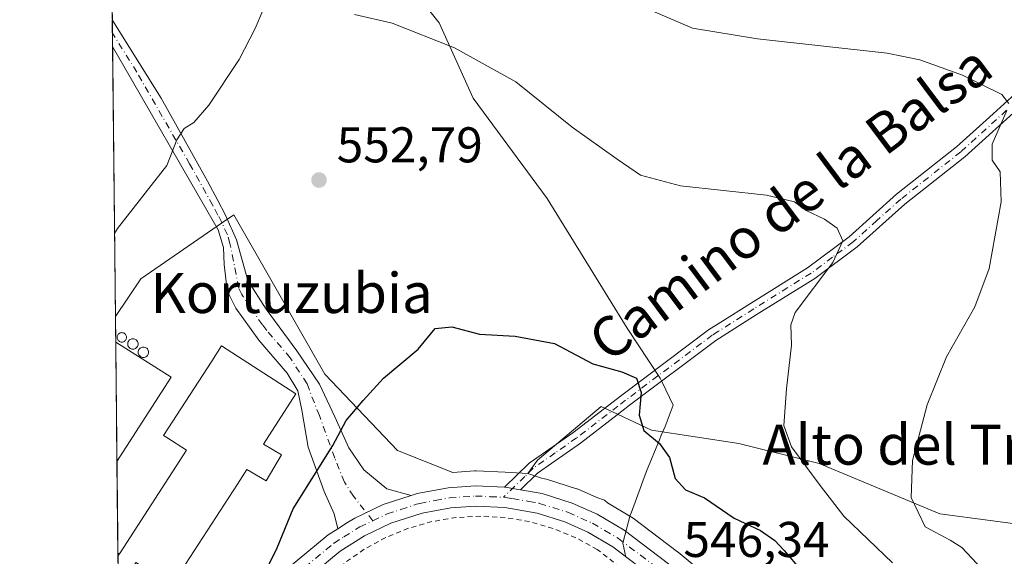
# Model space of a CAD drawing. Units: metres. Extents: x 573337 to 576778, y 4728821 to 4731171.
# Drawn here: x 573337 to 573534, y 4729287 to 4729394 of the extents above; entities that cross this region are included whole.
import ezdxf
from ezdxf.enums import TextEntityAlignment as Align

# ---------------------------------------------------------------- set-up
doc = ezdxf.new("R2010")
doc.units = ezdxf.units.M
doc.header["$MEASUREMENT"] = 0
doc.linetypes.add('DGN Style 2', pattern=[1.6480167562047852, 0.988810053722871, -0.6592067024819142])
doc.linetypes.add('DGN Style 4', pattern=[2.6384748266838614, 1.318413404963828, -0.6592067024819142, 0.001648016756204785, -0.6592067024819142])
for name, color, linetype, lineweight in [('Alambrada', 7, 'DGN Style 2', 0), ('Camino Cxs', 7, 'Continuous', 0), ('Camino eje', 30, 'DGN Style 4', 13), ('Carretera de calzada única Cxs', 7, 'Continuous', 13), ('Carretera de calzada única eje', 7, 'DGN Style 4', 0), ('Comarca CxS', 21, 'Continuous', 0), ('Comunidad Autónoma CxS', 142, 'Continuous', 0), ('Cultivos herbáceos CxS', 92, 'Continuous', 0), ('Cultivos leñosos CxS', 92, 'Continuous', 0), ('Curva de nivel maestra', 30, 'Continuous', 30), ('Curva de nivel normal', 30, 'Continuous', 0), ('Edificación industrial Cxs', 135, 'Continuous', 13), ('Entidad de ámbito territorial', 7, 'Continuous', 0), ('Entidad de ámbito territorial CxS', 92, 'Continuous', 0), ('Matorral CxS', 135, 'Continuous', 0), ('Municipio CxS', 4, 'Continuous', 0), ('Núcleo urbano CxS', 7, 'Continuous', 0), ('Provincia CxS', 1, 'Continuous', 0), ('Punto de cota en terreno', 7, 'Continuous', 0), ('Rótulo de punto de cota en terreno', 7, 'Continuous', 0), ('Silo Cxs', 1, 'Continuous', 0), ('Tendido', 6, 'Continuous', 0), ('Texto cartográfico', 7, 'Continuous', 0)]:
    doc.layers.add(name, color=color, linetype=linetype, lineweight=lineweight)
doc.styles.add('Style-Arial', font='txt')

# ---------------------------------------------------------------- blocks, each defined once
blk = doc.blocks.new('*U23')
at = {"layer": 'Cultivos herbáceos CxS', "color": 92, "linetype": 'Continuous', "lineweight": 0}
blk.add_polyline3d([(573541.0883, 4729292.5573, 564.9471999999951), (573521.0088999998, 4729295.2349, 561.057799999995), (573496.9137000004, 4729305.2751, 556.4192999999941), (573480.8501000004, 4729309.291099999, 552.6980999999942), (573463.4479, 4729311.968699999, 550.3754000000044), (573453.4080999997, 4729316.654100001, 549.5724000000046), (573440.6911000004, 4729305.944900001, 548.4242999999988), (573438.7575000003, 4729303.324300001, 548.2388000000064), (573434.2275, 4729303.557499999, 548.3839000000007), (573428.4549000004, 4729303.817100001, 548.6604999999981), (573428.3201000001, 4729303.8201, 548.667100000006), (573428.1114999996, 4729303.812899999, 548.6763000000064), (573423.7962999997, 4729303.5119, 548.880799999999), (573412.7317000004, 4729307.8707, 549.6343000000053), (573398.2726999996, 4729323.152899999, 551.2537000000011), (573388.2969000004, 4729340.613500001, 552.7606999999989), (573380.0991000002, 4729354.9625, 553.7606999999989), (573379.2134999996, 4729354.352299999, 553.7727000000014), (573378.7109000003, 4729354.005899999, 553.7805999999982), (573361.5116999998, 4729342.1545, 554.8515000000043), (573356.4559000004, 4729334.6622, 554.3868999999977), (573352.3409000002, 4729722.2697, 577.2681000000011)], dxfattribs=at)
blk = doc.blocks.new('5PATER')
at = {"layer": 'Cultivos leñosos CxS', "linetype": 'Continuous', "lineweight": 0}
h = blk.add_hatch(color=51, dxfattribs=at)
edge = h.paths.add_edge_path()
edge.add_ellipse((0, 0), major_axis=(-0.1095731443231308, -0.1110710700762829), ratio=0.9994222409660322, start_angle=0, end_angle=360)

msp = doc.modelspace()

# ---------------------------------------------------------------- linework, layer by layer
at = {"layer": 'Alambrada', "color": 7, "linetype": 'DGN Style 2', "lineweight": 0}
msp.add_polyline3d([(573423.6601, 4729264.6501, 549.2924000000058), (573440.5701000001, 4729254.340100001, 549.2042999999976), (573466.0500999996, 4729275.2501, 546.3058000000019), (573467.6001000004, 4729276.5101, 546.4814999999944), (573452.6300999997, 4729288.130100001, 546.8390999999974), (573448.3300999999, 4729290.4801, 547.9475999999995), (573443.8000999996, 4729292.340100001, 554.1174000000028), (573439.0900999998, 4729293.690099999, 556.2887000000047), (573434.2600999996, 4729294.5101, 555.3194999999978), (573429.3701, 4729294.790100001, 553.3144999999931), (573424.4801000003, 4729294.5101, 552.8947999999946), (573419.6300999997, 4729293.710100001, 555.0862000000052), (573414.9301000005, 4729292.360099999, 555.9216000000015), (573410.3901000004, 4729290.5101, 554.648000000001), (573406.0900999998, 4729288.1601, 555.2062000000005), (573402.0701000001, 4729285.350099999, 553.1062999999995), (573405.9801000003, 4729267.630100001, 549.5311999999976)], dxfattribs=at)
at = {"layer": 'Camino Cxs', "color": 7, "linetype": 'Continuous', "lineweight": 0, "extrusion": (0.0003404290738678919, -0.03204101674912302, 0.9994864968341134), "elevation": -150781.0761111719, "flags": 128}
msp.add_lwpolyline([(623569.4487531666, 4720622.796081254), (623569.4487531665, 4720628.154535105)], dxfattribs=at)
at = {"layer": 'Camino Cxs', "color": 7, "linetype": 'Continuous', "lineweight": 0}
msp.add_polyline3d([(573415.4700999996, 4729298.9101, 550.0384999999952), (573409.9200999998, 4729297.110099999, 549.818499999994), (573404.2301000003, 4729294.4101, 550.068299999999), (573402.8000999996, 4729293.5001, 549.9743000000017), (573400.8551000003, 4729292.280099999, 550.0553000000073), (573400.0959000001, 4729295.260299999, 549.8390000000073), (573398.1039000005, 4729299.695900001, 549.980899999995), (573394.9455000004, 4729308.565099999, 550.7339000000065), (573393.6589000003, 4729315.967900001, 551.8353000000062), (573392.8651000002, 4729319.777899999, 552.1062999999995), (573390.7096999995, 4729323.315300001, 552.5843000000023), (573385.1001000004, 4729329.920100001, 552.2455000000045), (573380.4801000003, 4729336.280099999, 552.4611000000004), (573379.2500999998, 4729338.850099999, 552.6389999999956), (573378.7401000002, 4729339.920100001, 552.7173000000039), (573378.1300999997, 4729345.0101, 553.0688999999984), (573378.0100999996, 4729348.440099999, 553.3395000000019), (573376.9600999998, 4729351.970100001, 553.6692000000039), (573355.8838000001, 4729388.5537, 558.4415000000008), (573355.8268999998, 4729393.9091, 558.613200000007), (573365.5800999999, 4729378.270099999, 556.3147000000026), (573374.8300999999, 4729361.700099999, 554.3396999999968), (573376.8701, 4729357.8301, 553.9820000000036), (573378.4401000004, 4729354.860099999, 553.7771999999968), (573380.6201, 4729349.940099999, 553.5234000000055), (573382.8601000002, 4729341.860099999, 552.7335000000021), (573386.5201000003, 4729336.0801, 552.4890000000014), (573392.6787, 4729327.774300001, 551.6490999999951), (573397.1513, 4729321.1273, 551.3168000000006), (573400.2468999998, 4729314.6185, 550.636799999993), (573403.0251000002, 4729308.427100001, 550.1650999999983), (573406.0412999997, 4729304.0615, 549.9606000000058), (573410.6224999996, 4729300.249100001, 549.5730999999942)], close=True, dxfattribs=at)
for points in [[(573355.8268999998, 4729393.9091, 558.613200000007), (573365.5800999999, 4729378.270099999, 556.3147000000026), (573374.8300999999, 4729361.700099999, 554.3396999999968), (573376.8701, 4729357.8301, 553.9820000000036), (573378.4401000004, 4729354.860099999, 553.7771999999968), (573380.6201, 4729349.940099999, 553.5234000000055), (573382.8601000002, 4729341.860099999, 552.7335000000021), (573386.5201000003, 4729336.0801, 552.4890000000014), (573392.6787, 4729327.774300001, 551.6490999999951), (573397.1513, 4729321.1273, 551.3168000000006), (573400.2468999998, 4729314.6185, 550.636799999993), (573403.0251000002, 4729308.427100001, 550.1650999999983), (573406.0412999997, 4729304.0615, 549.9606000000058), (573410.6224999996, 4729300.249100001, 549.5730999999942), (573415.4700999996, 4729298.9101, 550.0384999999952)], [(573400.8551000003, 4729292.280099999, 550.0553000000073), (573400.0959000001, 4729295.260299999, 549.8390000000073), (573398.1039000005, 4729299.695900001, 549.980899999995), (573394.9455000004, 4729308.565099999, 550.7339000000065), (573393.6589000003, 4729315.967900001, 551.8353000000062), (573392.8651000002, 4729319.777899999, 552.1062999999995), (573390.7096999995, 4729323.315300001, 552.5843000000023), (573385.1001000004, 4729329.920100001, 552.2455000000045), (573380.4801000003, 4729336.280099999, 552.4611000000004), (573379.2500999998, 4729338.850099999, 552.6389999999956), (573378.7401000002, 4729339.920100001, 552.7173000000039), (573378.1300999997, 4729345.0101, 553.0688999999984), (573378.0100999996, 4729348.440099999, 553.3395000000019), (573376.9600999998, 4729351.970100001, 553.6692000000039), (573355.8838000001, 4729388.5537, 558.4415000000008)], [(573537.7401000002, 4729377.190099999, 560.5966999999946), (573525.9901000002, 4729366.530099999, 559.6239999999962), (573514.0100999996, 4729357.0801, 557.733600000007), (573504.5000999998, 4729348.5601, 556.4857000000047), (573496.0401, 4729342.2501, 555.5212000000029), (573484.5301000001, 4729335.090100001, 553.9716000000044), (573476.3101000004, 4729329.880100001, 552.7569999999978), (573459.0601000004, 4729316.9101, 550.1108999999997), (573456.0100999996, 4729314.5701, 549.9758000000002), (573449.2600999996, 4729309.380100001, 549.0610000000015), (573440.6601, 4729303.340100001, 548.3084999999992), (573437.2801000001, 4729300.0601, 550.1137000000017), (573435.6951000001, 4729300.3101, 550.0044000000053), (573434.6731000004, 4729300.5045, 549.907600000006), (573434.1101000002, 4729300.5601, 549.8968000000023), (573439.0100999996, 4729305.3301, 548.3340999999928), (573447.7401000002, 4729311.450099999, 548.8871999999974), (573457.5000999998, 4729318.960100001, 549.9951000000001), (573474.8501000004, 4729331.9901, 552.5755000000064), (573477.2901, 4729333.540100001, 552.8972000000067), (573483.1700999998, 4729337.270099999, 553.6113999999943), (573494.6001000004, 4729344.380100001, 555.0195999999996), (573502.8800999997, 4729350.550100001, 556.040399999998), (573512.3601000002, 4729359.050100001, 557.5109999999986), (573524.3300999999, 4729368.4901, 559.5005999999995), (573530.8800999997, 4729374.4301, 560.0819999999949), (573536.0401, 4729379.120100001, 560.4535999999935)], [(573434.1101000002, 4729300.5601, 549.8968000000023), (573439.0100999996, 4729305.3301, 548.3340999999928), (573447.7401000002, 4729311.450099999, 548.8871999999974), (573457.5000999998, 4729318.960100001, 549.9951000000001), (573474.8501000004, 4729331.9901, 552.5755000000064), (573477.2901, 4729333.540100001, 552.8972000000067), (573483.1700999998, 4729337.270099999, 553.6113999999943), (573494.6001000004, 4729344.380100001, 555.0195999999996), (573502.8800999997, 4729350.550100001, 556.040399999998), (573512.3601000002, 4729359.050100001, 557.5109999999986), (573524.3300999999, 4729368.4901, 559.5005999999995), (573530.8800999997, 4729374.4301, 560.0819999999949), (573536.0401, 4729379.120100001, 560.4535999999935)], [(573537.7401000002, 4729377.190099999, 560.5966999999946), (573525.9901000002, 4729366.530099999, 559.6239999999962), (573514.0100999996, 4729357.0801, 557.733600000007), (573504.5000999998, 4729348.5601, 556.4857000000047), (573496.0401, 4729342.2501, 555.5212000000029), (573484.5301000001, 4729335.090100001, 553.9716000000044), (573476.3101000004, 4729329.880100001, 552.7569999999978), (573459.0601000004, 4729316.9101, 550.1108999999997), (573456.0100999996, 4729314.5701, 549.9758000000002), (573449.2600999996, 4729309.380100001, 549.0610000000015), (573440.6601, 4729303.340100001, 548.3084999999992), (573437.2801000001, 4729300.0601, 550.1137000000017)], [(573437.2801000001, 4729300.0601, 550.1137000000017), (573435.6951000001, 4729300.3101, 550.0044000000053), (573434.6731000004, 4729300.5045, 549.907600000006), (573434.1101000002, 4729300.5601, 549.8968000000023)], [(573415.4700999996, 4729298.9101, 550.0384999999952), (573409.9200999998, 4729297.110099999, 549.818499999994), (573404.2301000003, 4729294.4101, 550.068299999999), (573402.8000999996, 4729293.5001, 549.9743000000017), (573400.8551000003, 4729292.280099999, 550.0553000000073)]]:
    msp.add_polyline3d(points, dxfattribs=at)
at = {"layer": 'Camino eje', "color": 30, "linetype": 'DGN Style 4', "lineweight": 13}
for points in [[(573407.8201000001, 4729293.880100001, 550.8127999999997), (573403.9776999997, 4729298.7435, 549.6067000000039), (573402.1518999999, 4729301.6009, 549.7820999999967), (573400.2468999998, 4729306.363500001, 550.1539000000049), (573397.1513, 4729314.8565, 550.8565999999992), (573394.6907000003, 4729321.206499999, 551.668399999995), (573391.3569, 4729326.365900001, 551.8432999999932), (573386.6799, 4729331.826900001, 552.0871999999945), (573385.8101000004, 4729333.0001, 552.1631000000052), (573383.5000999998, 4729336.1801, 552.3962999999932), (573381.6700999998, 4729339.0701, 552.5586000000039), (573381.0551000005, 4729340.3551, 552.6628999999957), (573379.3151000004, 4729349.190099999, 553.4306999999973), (573378.7901, 4729350.9551, 553.5696000000025), (573377.7001, 4729353.415100001, 553.7149000000063), (573376.9151, 4729354.9001, 553.8340000000027), (573375.8951000003, 4729356.835100001, 554.0289000000049), (573371.2701000003, 4729365.120100001, 554.8328000000038), (573360.7301000003, 4729383.415100001, 557.3545000000013), (573355.8553999999, 4729391.231699999, 558.5190000000002)], [(573534.3101000004, 4729375.8101, 560.3729000000021), (573525.1601, 4729367.5101, 559.5813000000053), (573513.1851000004, 4729358.065099999, 557.5950000000012), (573508.4451000001, 4729353.815099999, 556.8859999999986), (573503.6901000004, 4729349.5551, 556.2543000000006), (573499.5500999996, 4729346.470100001, 555.6358000000037), (573495.3201000001, 4729343.315099999, 555.250199999995), (573483.8501000004, 4729336.1801, 553.7872999999963), (573476.8000999996, 4729331.710100001, 552.804999999993), (573475.5800999999, 4729330.9351, 552.6545000000042), (573466.9051000001, 4729324.420100001, 551.1670000000013), (573458.2801000001, 4729317.9351, 550.0053000000044), (573456.7550999997, 4729316.765100001, 549.9002999999939), (573448.5000999998, 4729310.415100001, 548.9700000000012), (573444.2001, 4729307.395099999, 548.568299999999), (573439.8350999998, 4729304.335100001, 548.3092000000033), (573438.1451000003, 4729302.6951, 548.1346999999951), (573433.8837000001, 4729298.546900001, 551.5632000000041)]]:
    msp.add_polyline3d(points, dxfattribs=at)
at = {"layer": 'Carretera de calzada única Cxs', "color": 7, "linetype": 'Continuous', "lineweight": 13}
for points in [[(573390.7801000001, 4729284.3201, 550.6465000000027), (573398.9101, 4729291.0601, 550.1983000000037), (573400.8551000003, 4729292.280099999, 550.0553000000073), (573402.8000999996, 4729293.5001, 549.9743000000017), (573404.2301000003, 4729294.4101, 550.068299999999), (573409.9200999998, 4729297.110099999, 549.818499999994), (573415.4700999996, 4729298.9101, 550.0384999999952), (573416.6901000004, 4729299.3101, 550.0659000000014), (573422.8701, 4729300.440099999, 549.2128999999986), (573428.3201000001, 4729300.8201, 549.1603999999934), (573434.1101000002, 4729300.5601, 549.8968000000023), (573434.6731000004, 4729300.5045, 549.907600000006), (573435.6951000001, 4729300.3101, 550.0044000000053), (573437.2801000001, 4729300.0601, 550.1137000000017), (573441.6001000004, 4729299.300100001, 549.8426000000036), (573447.6001000004, 4729297.4001, 549.7776000000014), (573452.5701000001, 4729295.1801, 549.6803000000073), (573457.9600999998, 4729292.0101, 553.1716000000015), (573466.8300999999, 4729285.270099999, 547.2679999999964)], [(573415.4700999996, 4729298.9101, 550.0384999999952), (573416.6901000004, 4729299.3101, 550.0659000000014), (573422.8701, 4729300.440099999, 549.2128999999986), (573428.3201000001, 4729300.8201, 549.1603999999934), (573434.1101000002, 4729300.5601, 549.8968000000023)], [(573437.2801000001, 4729300.0601, 550.1137000000017), (573435.6951000001, 4729300.3101, 550.0044000000053), (573434.6731000004, 4729300.5045, 549.907600000006), (573434.1101000002, 4729300.5601, 549.8968000000023)], [(573415.4700999996, 4729298.9101, 550.0384999999952), (573409.9200999998, 4729297.110099999, 549.818499999994), (573404.2301000003, 4729294.4101, 550.068299999999), (573402.8000999996, 4729293.5001, 549.9743000000017), (573400.8551000003, 4729292.280099999, 550.0553000000073)], [(573437.2801000001, 4729300.0601, 550.1137000000017), (573441.6001000004, 4729299.300100001, 549.8426000000036), (573447.6001000004, 4729297.4001, 549.7776000000014), (573452.5701000001, 4729295.1801, 549.6803000000073), (573457.9600999998, 4729292.0101, 553.1716000000015), (573466.8300999999, 4729285.270099999, 547.2679999999964), (573478.2801000001, 4729275.770099999, 546.9250999999931), (573508.2301000003, 4729249.190099999, 547.4729999999981), (573564.2801000001, 4729200.5101, 548.2562000000034)], [(573464.3201000001, 4729282.110099999, 546.8178000000044), (573455.7100999998, 4729288.6601, 547.9801000000007), (573450.7100999998, 4729291.590100001, 547.6972999999998), (573446.1601, 4729293.630100001, 550.4017000000022), (573440.6401000004, 4729295.360099999, 553.6064999999944), (573434.1401000004, 4729296.5101, 553.3641000000061), (573428.3701, 4729296.770099999, 551.2207999999955), (573423.3901000004, 4729296.4301, 551.0391999999993), (573417.6901000004, 4729295.390100001, 553.641499999998), (573411.4200999998, 4729293.350099999, 552.9162999999971), (573406.1901000004, 4729290.860099999, 552.5157000000036), (573401.2801000001, 4729287.770099999, 552.3298000000068), (573393.5301000001, 4729281.340100001, 550.7725999999967)], [(573464.3201000001, 4729282.110099999, 546.8178000000044), (573455.7100999998, 4729288.6601, 547.9801000000007), (573450.7100999998, 4729291.590100001, 547.6972999999998), (573446.1601, 4729293.630100001, 550.4017000000022), (573440.6401000004, 4729295.360099999, 553.6064999999944), (573434.1401000004, 4729296.5101, 553.3641000000061), (573428.3701, 4729296.770099999, 551.2207999999955), (573423.3901000004, 4729296.4301, 551.0391999999993), (573417.6901000004, 4729295.390100001, 553.641499999998), (573411.4200999998, 4729293.350099999, 552.9162999999971), (573406.1901000004, 4729290.860099999, 552.5157000000036), (573401.2801000001, 4729287.770099999, 552.3298000000068), (573393.5301000001, 4729281.340100001, 550.7725999999967)], [(573382.0853000004, 4729274.0679, 551.235799999995), (573383.4801000003, 4729276.1601, 551.2070999999996), (573386.9401000004, 4729280.4001, 550.8542000000016), (573390.7801000001, 4729284.3201, 550.6465000000027), (573398.9101, 4729291.0601, 550.1983000000037), (573400.8551000003, 4729292.280099999, 550.0553000000073)]]:
    msp.add_polyline3d(points, dxfattribs=at)
at = {"layer": 'Carretera de calzada única eje', "color": 7, "linetype": 'DGN Style 4', "lineweight": 0}
for points in [[(573407.8201000001, 4729293.880100001, 550.8127999999997), (573410.6700999998, 4729295.2401, 551.2048000000068), (573413.4401000004, 4729296.130100001, 551.3099999999977), (573416.5701000001, 4729297.1501, 551.0703999999969), (573417.1901000004, 4729297.340100001, 550.9680999999982), (573420.2801000001, 4729297.920100001, 550.1898999999976), (573423.1401000004, 4729298.4301, 549.7158999999956), (573425.8501000004, 4729298.630100001, 549.7600999999995), (573428.3300999999, 4729298.800100001, 550.0359999999928), (573431.2301000003, 4729298.670100001, 551.1010999999999), (573433.8837000001, 4729298.546900001, 551.5632000000041)], [(573433.8837000001, 4729298.546900001, 551.5632000000041), (573434.2451, 4729298.530099999, 551.5559999999969), (573435.7100999998, 4729298.290100001, 551.6687999999995), (573438.9600999998, 4729297.710100001, 551.5268000000069), (573441.1201, 4729297.3301, 551.0678999999947), (573446.8701, 4729295.5101, 549.6861999999965), (573449.3501000004, 4729294.4001, 548.9872999999934), (573451.6401000004, 4729293.380100001, 548.2890999999945), (573454.1401000004, 4729291.920100001, 549.0907000000007), (573456.8300999999, 4729290.3301, 550.1475000000064), (573461.2801000001, 4729286.970100001, 548.945000000007), (573465.5701000001, 4729283.690099999, 547.1342000000004), (573471.3000999996, 4729278.940099999, 546.528999999995), (573476.9801000003, 4729274.2501, 546.578999999998), (573491.9600999998, 4729260.960100001, 547.6995000000024), (573506.9101, 4729247.6801, 546.850099999996), (573534.9200999998, 4729223.340100001, 547.383799999996)], [(573383.4631000003, 4729272.491699999, 551.3291999999929), (573384.0301000001, 4729273.340100001, 551.3647000000057), (573385.1001000004, 4729274.960100001, 551.3027000000002), (573386.8201000001, 4729277.0801, 550.9437999999936), (573388.4401000004, 4729279.050100001, 550.857799999998), (573390.2301000003, 4729280.860099999, 550.7822000000015), (573392.1601, 4729282.8301, 550.4728999999934), (573400.0800999999, 4729289.420100001, 551.0121000000072), (573402.0301000001, 4729290.640100001, 551.0910000000003), (573405.2100999998, 4729292.640100001, 550.5865999999951), (573407.8201000001, 4729293.880100001, 550.8127999999997)]]:
    msp.add_polyline3d(points, dxfattribs=at)
at = {"layer": 'Comarca CxS', "color": 21, "linetype": 'Continuous', "lineweight": 0, "flags": 128}
msp.add_lwpolyline([(573423.2672249402, 4728821.596044978), (573361.9100005542, 4728820.929982672), (573361.6496999991, 4728845.445599998), (573360.4133000008, 4728961.907700002), (573354.9108306961, 4729480.199916412), (573350.9063680271, 4729857.39062517), (573347.3798000007, 4730189.569900001), (573340.3270641697, 4730853.882651342), (573337.350000554, 4731134.29998265), (574517.9791999992, 4731147.109800001), (574737.923772223, 4731149.496118562), (575124.5775535285, 4731153.691311905), (575231.8282494424, 4731154.854977929), (575698.2937409895, 4731159.916071347), (576748.4300005814, 4731171.30998265), (576760.0274323736, 4730126.167681674), (576769.6780739555, 4729256.467050727), (576774.1000005802, 4728857.969982676), (576033.5434470988, 4728849.931124032), (575986.9075999986, 4728849.425), (574549.6557210141, 4728833.823198318), (573607.8157938571, 4728823.599338889), (573428.6697711461, 4728821.654711891)], close=True, dxfattribs=at)
at = {"layer": 'Comunidad Autónoma CxS', "color": 142, "linetype": 'Continuous', "lineweight": 0, "flags": 128}
msp.add_lwpolyline([(573423.2672249402, 4728821.596044978), (573361.9100005542, 4728820.929982672), (573361.6496999991, 4728845.445599998), (573360.4133000008, 4728961.907700002), (573354.9108306961, 4729480.199916412), (573350.9063680271, 4729857.39062517), (573347.3798000007, 4730189.569900001), (573340.3270641697, 4730853.882651342), (573337.350000554, 4731134.29998265), (574517.9791999992, 4731147.109800001), (574737.923772223, 4731149.496118562), (575124.5775535285, 4731153.691311905), (575231.8282494424, 4731154.854977929), (575698.2937409895, 4731159.916071347), (576748.4300005814, 4731171.30998265), (576760.0274323736, 4730126.167681674), (576769.6780739555, 4729256.467050727), (576774.1000005802, 4728857.969982676), (576033.5434470988, 4728849.931124032), (575986.9075999986, 4728849.425), (574549.6557210141, 4728833.823198318), (573607.8157938571, 4728823.599338889), (573428.6697711461, 4728821.654711891)], close=True, dxfattribs=at)
at = {"layer": 'Cultivos herbáceos CxS', "color": 92, "linetype": 'Continuous', "lineweight": 0, "extrusion": (0.0003424267803583969, -0.03228457538485385, 0.9994786585696164), "elevation": -151931.6199256413, "flags": 128}
msp.add_lwpolyline([(623483.1373574341, 4720599.986228845), (623483.1373574341, 4720602.665376204)], dxfattribs=at)
at = {"layer": 'Cultivos herbáceos CxS', "color": 92, "linetype": 'Continuous', "lineweight": 0, "extrusion": (0.0002422987997316927, -0.02284604653394328, 0.9997389656550656), "elevation": -107350.3878633479, "flags": 128}
msp.add_lwpolyline([(623479.3962714521, 4721821.969337088), (623479.3962714521, 4721824.647986905)], dxfattribs=at)
at = {"layer": 'Cultivos herbáceos CxS', "color": 92, "linetype": 'Continuous', "lineweight": 0, "extrusion": (0.0008400785044918774, -0.07913492517852898, 0.9968635603156005), "elevation": -373221.2321044811, "flags": 128}
msp.add_lwpolyline([(623526.8721503081, 4708212.445458073), (623526.8721503081, 4708266.509563436)], dxfattribs=at)
at = {"layer": 'Cultivos herbáceos CxS', "color": 92, "linetype": 'Continuous', "lineweight": 0}
for points in [[(573438.7575000003, 4729303.324300001, 548.2388000000064), (573434.2275, 4729303.557499999, 548.3839000000007), (573428.4549000004, 4729303.817100001, 548.6604999999981), (573428.3201000001, 4729303.8201, 548.667100000006), (573428.1114999996, 4729303.812899999, 548.6763000000064), (573423.7962999997, 4729303.5119, 548.880799999999), (573412.7317000004, 4729307.8707, 549.6343000000053), (573398.2726999996, 4729323.152899999, 551.2537000000011), (573388.2969000004, 4729340.613500001, 552.7606999999989), (573380.0991000002, 4729354.9625, 553.7606999999989), (573379.2134999996, 4729354.352299999, 553.7727000000014), (573378.7109000003, 4729354.005899999, 553.7805999999982), (573361.5116999998, 4729342.1545, 554.8515000000043), (573356.4559000004, 4729334.6622, 554.3868999999977)], [(573539.8685, 4729225.6853, 548.7271999999939), (573545.1029000003, 4729228.302300001, 550.1889999999985), (573575.2220999999, 4729225.624700001, 555.0864000000003), (573597.9791000001, 4729220.939099999, 557.3188999999984), (573612.7039000001, 4729222.946900001, 558.7323999999935), (573597.9792999999, 4729230.978900001, 560.1840999999986), (573594.6327000001, 4729241.0187, 562.0780999999988), (573598.6489000004, 4729248.381300001, 563.8423999999941), (573611.3658999996, 4729257.0823, 561.2632000000012), (573595.3032999998, 4729297.241699999, 562.9003999999986), (573589.9981000006, 4729304.315500001, 563.5390000000043), (573583.2556999996, 4729313.3057, 564.3656000000046), (573579.2761000004, 4729311.067100001, 565.5252000000038), (573578.2812999999, 4729310.5075, 565.838499999998), (573561.8375000004, 4729301.258099999, 568.1515999999974), (573541.0883, 4729292.5573, 564.9471999999951), (573521.0088999998, 4729295.2349, 561.057799999995), (573496.9137000004, 4729305.2751, 556.4192999999941), (573480.8501000004, 4729309.291099999, 552.6980999999942), (573463.4479, 4729311.968699999, 550.3754000000044), (573453.4080999997, 4729316.654100001, 549.5724000000046), (573440.6911000004, 4729305.944900001, 548.4242999999988), (573438.7575000003, 4729303.324300001, 548.2388000000064)]]:
    msp.add_polyline3d(points, dxfattribs=at)
at = {"layer": 'Curva de nivel maestra', "color": 30, "linetype": 'Continuous', "lineweight": 30, "elevation": 550.0000000000001, "flags": 128}
msp.add_lwpolyline([(573385.9600000001, 4729282.790100001), (573388.7599999999, 4729288.4801), (573391.9199999999, 4729296.2301), (573399.8300000001, 4729308.9001), (573402.5199999996, 4729313.9001), (573405.9000000004, 4729317.9001), (573409.9699999997, 4729322.3201), (573416.9000000004, 4729328.140100001), (573420.2800000003, 4729332.270099999), (573423.6100000005, 4729332.600099999), (573429.1399999997, 4729331.100099999), (573436.2300000004, 4729330.710100001), (573444.0999999996, 4729329.2401), (573451.7599999999, 4729325.170100001), (573457.54, 4729323.5801), (573460.4800000004, 4729322.300100001), (573461.3799999999, 4729319.440099999), (573460.9699999997, 4729314.970100001), (573461.9299999997, 4729311.890100001), (573465.0499999998, 4729309.3201), (573467.04, 4729306.5101), (573468.1399999997, 4729302.280099999), (573470.2100000001, 4729300.020099999), (573473.9900000002, 4729298.440099999), (573479.9299999997, 4729294.370100001), (573485.2000000002, 4729291.890100001), (573488.0800000001, 4729289.950099999), (573489.9100000003, 4729287.920100001), (573493.2999999998, 4729283.920100001)], dxfattribs=at)
at = {"layer": 'Curva de nivel normal', "color": 30, "linetype": 'Continuous', "lineweight": 0, "flags": 128}
for points, elevation in [([(573534.75, 4729377.1601), (573533.3399999999, 4729378.950099999), (573525.5199999996, 4729382.840100001), (573517, 4729385.860099999), (573510.4800000004, 4729387.220100001), (573484.5999999996, 4729390.0701), (573471.5999999996, 4729392.220100001), (573459.9500000002, 4729397.200099999), (573441.4100000003, 4729408.7601), (573427.5300000003, 4729420.8101), (573414.5099999999, 4729434.9001), (573406.3300000001, 4729441.380100001), (573398.2699999996, 4729444.370100001), (573384.4800000004, 4729447.190099999), (573377.2599999999, 4729447.110099999), (573369.3899999997, 4729445.550100001), (573362.9199999999, 4729445.190099999), (573359.8200000003, 4729440.520099999), (573356, 4729433.9301), (573355.4187000003, 4729432.363)], 560), ([(573356.2803999997, 4729351.199300001), (573356.8700000001, 4729352.220100001), (573366.7400000002, 4729364.780099999), (573368.7100000001, 4729369.9001), (573370.2000000002, 4729372.1501), (573372.0999999996, 4729373.390100001), (573375.0999999996, 4729376.870100001), (573381.1600000003, 4729385.9301), (573384.3300000001, 4729392.1601), (573385.8600000005, 4729395.710100001)], 555), ([(573404.1699999999, 4729394.920100001), (573411.7000000002, 4729393.210100001), (573424.1500000004, 4729388.290100001), (573436.3600000005, 4729381.4801), (573447.6399999997, 4729372.4301), (573456.5700000003, 4729366.040100001), (573461.2199999997, 4729362.840100001), (573469.2199999997, 4729360.7501), (573486.4000000004, 4729358.860099999), (573491.9600000001, 4729357.5601), (573494.3200000003, 4729355.780099999), (573497.9500000002, 4729354.0801), (573500.4699999997, 4729352.270099999), (573501.6200000001, 4729349.7501), (573499.6200000001, 4729345.460100001), (573492.1399999997, 4729335.460100001), (573491.2400000002, 4729332.9801), (573491.3799999999, 4729328.890100001), (573490.3600000005, 4729320.2301), (573489.8399999999, 4729312.9001), (573491.3799999999, 4729308.590100001), (573497.1299999999, 4729300.9001), (573501.8600000005, 4729294.790100001), (573511.5199999996, 4729285.470100001)], 555), ([(573536.2699999996, 4729278.0801), (573528.4199999999, 4729285.2301), (573525.3499999996, 4729288.5001), (573523.0700000003, 4729290.0001), (573518.0599999996, 4729292.670100001), (573515.2699999996, 4729298.530099999), (573515.5099999999, 4729305.9001), (573518.4600000001, 4729317.040100001), (573522.3099999996, 4729326.5601), (573527.9500000002, 4729336.5601), (573530.7999999998, 4729344.220100001), (573533.2300000004, 4729357.5601), (573533.0199999996, 4729363.5601), (573531.4100000003, 4729365.890100001), (573531.4100000003, 4729369.0801), (573534.3700000001, 4729375.770099999)], 560)]:
    msp.add_lwpolyline(points, dxfattribs=dict(at, elevation=elevation))
at = {"layer": 'Edificación industrial Cxs', "color": 135, "linetype": 'Continuous', "lineweight": 13, "extrusion": (0.0005878236867062374, -0.05536454070013057, 0.9984660345231463), "elevation": -260944.3462703516, "flags": 128}
msp.add_lwpolyline([(623534.226409911, 4715737.869839719), (623534.2264099108, 4715761.755623803)], dxfattribs=at)
at = {"layer": 'Edificación industrial Cxs', "color": 135, "linetype": 'Continuous', "lineweight": 13, "extrusion": (0.1542476671295088, -0.09807126284726773, 0.9831529304175655), "elevation": -374825.1606763693, "flags": 128}
msp.add_lwpolyline([(4298593.015458414, 2019133.478880292), (4298593.015458414, 2019120.148456635)], dxfattribs=at)
at = {"layer": 'Edificación industrial Cxs', "color": 135, "linetype": 'Continuous', "lineweight": 13, "elevation": 555.4112000000024, "flags": 128}
msp.add_lwpolyline([(573389.6101000002, 4729307.050100001), (573386.5701000001, 4729301.860099999), (573382.7100999998, 4729304.120100001), (573380.7901, 4729301.1601), (573367.8300999999, 4729281.170100001), (573360.5526000002, 4729285.532400001), (573359.0160999997, 4729282.9692), (573356.9918999998, 4729284.182499999), (573356.9644999999, 4729286.7634), (573357.3701, 4729287.440099999), (573370.6401000004, 4729307.9301), (573366.6901000004, 4729310.4801), (573366.0500999996, 4729310.9001), (573375.6700999998, 4729325.7401), (573377.6201, 4729328.790100001), (573392.4501, 4729319.1801), (573385.9801000003, 4729309.1801)], close=True, dxfattribs=at)
at = {"layer": 'Edificación industrial Cxs', "color": 135, "linetype": 'Continuous', "lineweight": 13, "extrusion": (0.03008538405586599, 0.04681588102418981, 0.998450370799741), "elevation": 239210.7200433483, "flags": 128}
msp.add_lwpolyline([(2074429.392139019, -4281911.128920537), (2074429.392139019, -4281891.108942589)], dxfattribs=at)
at = {"layer": 'Edificación industrial Cxs', "color": 135, "linetype": 'Continuous', "lineweight": 13}
for points in [[(573356.9644999999, 4729286.763300001, 553.853099999993), (573357.3701, 4729287.440099999, 553.994000000006), (573370.6401000004, 4729307.9301, 555.403999999995), (573366.6901000004, 4729310.4801, 554.5519999999962), (573366.0500999996, 4729310.9001, 554.6322999999975), (573375.6700999998, 4729325.7401, 554.0316000000021), (573377.6201, 4729328.790100001, 553.5273000000016), (573392.4501, 4729319.1801, 552.3040999999939), (573385.9801000003, 4729309.1801, 555.4112000000023), (573389.6101000002, 4729307.050100001, 552.9572999999946)], [(573389.6101000002, 4729307.050100001, 552.9572999999946), (573386.5701000001, 4729301.860099999, 552.1839000000036), (573382.7100999998, 4729304.120100001, 554.9728999999934), (573380.7901, 4729301.1601, 554.2958999999975), (573367.8300999999, 4729281.170100001, 553.6558999999979), (573360.5526000002, 4729285.532400001, 554.4700000000012), (573359.0160999997, 4729282.9692, 553.4830999999976), (573356.9918999998, 4729284.182499999, 553.511400000003)]]:
    msp.add_polyline3d(points, dxfattribs=at)
msp.add_3dface([(573367.5701000001, 4729322.5001, 556.632500000007), (573356.7637, 4729305.6841, 556.632500000007), (573356.5105, 4729329.5319, 556.632500000007)], dxfattribs=at)
at = {"layer": 'Entidad de ámbito territorial', "color": 7, "linetype": 'Continuous', "lineweight": 0, "flags": 128}
msp.add_lwpolyline([(573409.2590000011, 4729408.044000001), (573421.0790000006, 4729393.300000003), (573427.8220000005, 4729378.253000001), (573442.6130000016, 4729358.203000001), (573449.8330000014, 4729346.589000001), (573458.6020000011, 4729332.323999997), (573462.8620000014, 4729325.861000001), (573465.1710000016, 4729322.355), (573465.5599999995, 4729321.539000001), (573467.7609999999, 4729316.919000001), (573466.1500000019, 4729312.713000001), (573465.4020000006, 4729310.919999998), (573465.040000001, 4729310.052999999), (573462.4260000007, 4729303.786), (573459.4280000009, 4729295.593000002), (573459.2079999996, 4729294.992000002), (573458.4720000017, 4729292.183000001), (573457.7380000011, 4729289.389000002), (573458.2970000011, 4729286.599000001)], dxfattribs=at)
at = {"layer": 'Entidad de ámbito territorial CxS', "color": 92, "linetype": 'Continuous', "lineweight": 0, "flags": 128}
for points in [[(573360.4133000008, 4728961.907700002), (573354.9108306961, 4729480.199916412)], [(573409.2590000004, 4729408.044), (573421.079, 4729393.300000002), (573427.8219999999, 4729378.253000001), (573442.612999999, 4729358.202999999), (573449.8329999986, 4729346.589000001), (573458.6020000007, 4729332.323999999), (573462.8619999987, 4729325.861000001), (573465.171000001, 4729322.355000001), (573465.5599999989, 4729321.539), (573467.7609999994, 4729316.919), (573466.1500000014, 4729312.713000001), (573465.402, 4729310.92), (573465.0400000004, 4729310.052999998), (573462.4260000001, 4729303.785999999), (573459.4280000003, 4729295.593000002), (573459.207999999, 4729294.992000001), (573458.472000001, 4729292.183), (573457.7380000005, 4729289.389000001), (573458.2970000005, 4729286.598999999)]]:
    msp.add_lwpolyline(points, dxfattribs=at)
at = {"layer": 'Matorral CxS', "color": 135, "linetype": 'Continuous', "lineweight": 0}
for points in [[(573478.8282000005, 4729279.213400001, 546.8901000000042), (573468.7456999999, 4729287.5789, 546.8984999999957), (573468.6451000003, 4729287.658700001, 546.9024000000063), (573459.7751000002, 4729294.398700001, 547.3546999999963), (573459.4808999998, 4729294.596100001, 547.370299999995), (573454.6552999998, 4729297.4341, 547.5866999999998), (573454.0393000003, 4729297.954299999, 547.7161000000051), (573452.5191000003, 4729298.488500001, 547.8555000000051), (573448.8236999996, 4729300.1393, 548.2002999999969), (573448.6261, 4729300.2191, 548.2167000000045), (573448.5056999996, 4729300.2601, 548.2252000000008), (573442.5056999996, 4729302.1601, 548.1472000000067), (573442.1205000002, 4729302.254699999, 548.155700000003), (573441.4819, 4729302.366900001, 548.165599999993), (573438.7575000003, 4729303.324300001, 548.2388000000064), (573440.6911000004, 4729305.944900001, 548.4242999999988), (573453.4080999997, 4729316.654100001, 549.5724000000046), (573463.4479, 4729311.968699999, 550.3754000000044), (573480.8501000004, 4729309.291099999, 552.6980999999942), (573496.9137000004, 4729305.2751, 556.4192999999941), (573521.0088999998, 4729295.2349, 561.057799999995), (573541.0883, 4729292.5573, 564.9471999999951)], [(573539.8685, 4729225.6853, 548.7271999999939), (573545.1029000003, 4729228.302300001, 550.1889999999985), (573575.2220999999, 4729225.624700001, 555.0864000000003), (573597.9791000001, 4729220.939099999, 557.3188999999984), (573612.7039000001, 4729222.946900001, 558.7323999999935), (573597.9792999999, 4729230.978900001, 560.1840999999986), (573594.6327000001, 4729241.0187, 562.0780999999988), (573598.6489000004, 4729248.381300001, 563.8423999999941), (573611.3658999996, 4729257.0823, 561.2632000000012), (573595.3032999998, 4729297.241699999, 562.9003999999986), (573589.9981000006, 4729304.315500001, 563.5390000000043), (573583.2556999996, 4729313.3057, 564.3656000000046), (573579.2761000004, 4729311.067100001, 565.5252000000038), (573578.2812999999, 4729310.5075, 565.838499999998), (573561.8375000004, 4729301.258099999, 568.1515999999974), (573541.0883, 4729292.5573, 564.9471999999951), (573521.0088999998, 4729295.2349, 561.057799999995), (573496.9137000004, 4729305.2751, 556.4192999999941), (573480.8501000004, 4729309.291099999, 552.6980999999942), (573463.4479, 4729311.968699999, 550.3754000000044), (573453.4080999997, 4729316.654100001, 549.5724000000046), (573440.6911000004, 4729305.944900001, 548.4242999999988), (573438.7575000003, 4729303.324300001, 548.2388000000064)], [(573438.7575000003, 4729303.324300001, 548.2388000000064), (573441.4819, 4729302.366900001, 548.165599999993), (573442.1205000002, 4729302.254699999, 548.155700000003), (573442.5056999996, 4729302.1601, 548.1472000000067), (573448.5056999996, 4729300.2601, 548.2252000000008), (573448.6261, 4729300.2191, 548.2167000000045), (573448.8236999996, 4729300.1393, 548.2002999999969), (573452.5191000003, 4729298.488500001, 547.8555000000051), (573454.0393000003, 4729297.954299999, 547.7161000000051), (573454.6552999998, 4729297.4341, 547.5866999999998), (573459.4808999998, 4729294.596100001, 547.370299999995), (573459.7751000002, 4729294.398700001, 547.3546999999963), (573468.6451000003, 4729287.658700001, 546.9024000000063), (573468.7456999999, 4729287.5789, 546.8984999999957), (573478.8282000005, 4729279.213400001, 546.8901000000042)]]:
    msp.add_polyline3d(points, dxfattribs=at)
at = {"layer": 'Municipio CxS', "color": 4, "linetype": 'Continuous', "lineweight": 0, "flags": 128}
msp.add_lwpolyline([(573423.2672249402, 4728821.596044978), (573361.9100005542, 4728820.929982672), (573361.6496999991, 4728845.445599998), (573360.4133000008, 4728961.907700002), (573354.9108306961, 4729480.199916412), (573350.9063680271, 4729857.39062517), (573347.3798000007, 4730189.569900001), (573340.3270641697, 4730853.882651342), (573337.350000554, 4731134.29998265), (574517.9791999992, 4731147.109800001), (574737.923772223, 4731149.496118562), (575124.5775535285, 4731153.691311905), (575231.8282494424, 4731154.854977929), (575698.2937409895, 4731159.916071347), (576748.4300005814, 4731171.30998265), (576760.0274323736, 4730126.167681674), (576769.6780739555, 4729256.467050727), (576774.1000005802, 4728857.969982676), (576033.5434470988, 4728849.931124032), (575986.9075999986, 4728849.425), (574549.6557210141, 4728833.823198318), (573607.8157938571, 4728823.599338889), (573428.6697711461, 4728821.654711891)], close=True, dxfattribs=at)
at = {"layer": 'Núcleo urbano CxS', "color": 7, "linetype": 'Continuous', "lineweight": 0, "extrusion": (0.001579182650952555, -0.1486546937777827, 0.9888879047697918), "elevation": -701584.1349140527, "flags": 128}
msp.add_lwpolyline([(623561.7524762263, 4670572.369452746), (623561.7524762263, 4670577.557694456)], dxfattribs=at)
at = {"layer": 'Núcleo urbano CxS', "color": 7, "linetype": 'Continuous', "lineweight": 0, "extrusion": (0.0003113903581103329, -0.02932849516804751, 0.9995697786584099), "elevation": -137972.2032125814, "flags": 128}
msp.add_lwpolyline([(623534.226409911, 4720936.271268483), (623534.226409911, 4720960.130677427)], dxfattribs=at)
at = {"layer": 'Núcleo urbano CxS', "color": 7, "linetype": 'Continuous', "lineweight": 0, "extrusion": (8.5623385707493e-05, -0.008064026676806946, 0.9999674815424707), "elevation": -37535.25663200835, "flags": 128}
msp.add_lwpolyline([(573356.9150671231, 4729137.844921279), (573356.7141540577, 4729156.766336504)], dxfattribs=at)
at = {"layer": 'Núcleo urbano CxS', "color": 7, "linetype": 'Continuous', "lineweight": 0}
for points in [[(573357.8318999996, 4729205.055400001, 561.1264999999985), (573356.4559000004, 4729334.6622, 554.3868999999977), (573361.5116999998, 4729342.1545, 554.8515000000043), (573378.7109000003, 4729354.005899999, 553.7805999999982), (573379.2134999996, 4729354.352299999, 553.7727000000014), (573380.0991000002, 4729354.9625, 553.7606999999989), (573388.2969000004, 4729340.613500001, 552.7606999999989), (573398.2726999996, 4729323.152899999, 551.2537000000011), (573412.7317000004, 4729307.8707, 549.6343000000053), (573423.7962999997, 4729303.5119, 548.880799999999), (573428.1114999996, 4729303.812899999, 548.6763000000064), (573428.3201000001, 4729303.8201, 548.667100000006), (573428.4549000004, 4729303.817100001, 548.6604999999981), (573434.2275, 4729303.557499999, 548.3839000000007), (573438.7575000003, 4729303.324300001, 548.2388000000064), (573441.4819, 4729302.366900001, 548.165599999993), (573442.1205000002, 4729302.254699999, 548.155700000003), (573442.5056999996, 4729302.1601, 548.1472000000067), (573448.5056999996, 4729300.2601, 548.2252000000008), (573448.6261, 4729300.2191, 548.2167000000045), (573448.8236999996, 4729300.1393, 548.2002999999969), (573452.5191000003, 4729298.488500001, 547.8555000000051), (573454.0393000003, 4729297.954299999, 547.7161000000051), (573454.6552999998, 4729297.4341, 547.5866999999998), (573459.4808999998, 4729294.596100001, 547.370299999995), (573459.7751000002, 4729294.398700001, 547.3546999999963), (573468.6451000003, 4729287.658700001, 546.9024000000063), (573468.7456999999, 4729287.5789, 546.8984999999957), (573478.8282000005, 4729279.213400001, 546.8901000000042)], [(573438.7575000003, 4729303.324300001, 548.2388000000064), (573434.2275, 4729303.557499999, 548.3839000000007), (573428.4549000004, 4729303.817100001, 548.6604999999981), (573428.3201000001, 4729303.8201, 548.667100000006), (573428.1114999996, 4729303.812899999, 548.6763000000064), (573423.7962999997, 4729303.5119, 548.880799999999), (573412.7317000004, 4729307.8707, 549.6343000000053), (573398.2726999996, 4729323.152899999, 551.2537000000011), (573388.2969000004, 4729340.613500001, 552.7606999999989), (573380.0991000002, 4729354.9625, 553.7606999999989), (573379.2134999996, 4729354.352299999, 553.7727000000014), (573378.7109000003, 4729354.005899999, 553.7805999999982), (573361.5116999998, 4729342.1545, 554.8515000000043), (573356.4559000004, 4729334.6622, 554.3868999999977)], [(573438.7575000003, 4729303.324300001, 548.2388000000064), (573441.4819, 4729302.366900001, 548.165599999993), (573442.1205000002, 4729302.254699999, 548.155700000003), (573442.5056999996, 4729302.1601, 548.1472000000067), (573448.5056999996, 4729300.2601, 548.2252000000008), (573448.6261, 4729300.2191, 548.2167000000045), (573448.8236999996, 4729300.1393, 548.2002999999969), (573452.5191000003, 4729298.488500001, 547.8555000000051), (573454.0393000003, 4729297.954299999, 547.7161000000051), (573454.6552999998, 4729297.4341, 547.5866999999998), (573459.4808999998, 4729294.596100001, 547.370299999995), (573459.7751000002, 4729294.398700001, 547.3546999999963), (573468.6451000003, 4729287.658700001, 546.9024000000063), (573468.7456999999, 4729287.5789, 546.8984999999957), (573478.8282000005, 4729279.213400001, 546.8901000000042)]]:
    msp.add_polyline3d(points, dxfattribs=at)
at = {"layer": 'Provincia CxS', "color": 1, "linetype": 'Continuous', "lineweight": 0, "flags": 128}
msp.add_lwpolyline([(573423.2672249402, 4728821.596044978), (573361.9100005542, 4728820.929982672), (573361.6496999991, 4728845.445599998), (573360.4133000008, 4728961.907700002), (573354.9108306961, 4729480.199916412), (573350.9063680271, 4729857.39062517), (573347.3798000007, 4730189.569900001), (573340.3270641697, 4730853.882651342), (573337.350000554, 4731134.29998265), (574517.9791999992, 4731147.109800001), (574737.923772223, 4731149.496118562), (575124.5775535285, 4731153.691311905), (575231.8282494424, 4731154.854977929), (575698.2937409895, 4731159.916071347), (576748.4300005814, 4731171.30998265), (576760.0274323736, 4730126.167681674), (576769.6780739555, 4729256.467050727), (576774.1000005802, 4728857.969982676), (576033.5434470988, 4728849.931124032), (575986.9075999986, 4728849.425), (574549.6557210141, 4728833.823198318), (573607.8157938571, 4728823.599338889), (573428.6697711461, 4728821.654711891)], close=True, dxfattribs=at)
at = {"layer": 'Silo Cxs', "color": 1, "linetype": 'Continuous', "lineweight": 0, "flags": 128}
for points, elevation in [([(573357.9006000003, 4729329.553900001), (573357.7370999996, 4729329.5396), (573357.5735999999, 4729329.553900001), (573357.415, 4729329.5964), (573357.2663000004, 4729329.6657), (573357.1317999996, 4729329.7599), (573357.0158000002, 4729329.8759), (573356.9216, 4729330.010399999), (573356.8523000004, 4729330.1591), (573356.8097999999, 4729330.317700001), (573356.7955, 4729330.4812), (573356.8097999999, 4729330.6447), (573356.8523000004, 4729330.803200001), (573356.9216999998, 4729330.951900001), (573357.0158000002, 4729331.0864), (573357.1319000004, 4729331.202400001), (573357.2663000004, 4729331.296599999), (573357.4151, 4729331.365900001), (573357.5735999999, 4729331.408399999), (573357.7370999996, 4729331.422700001), (573357.9006000003, 4729331.408399999), (573358.0591000002, 4729331.365900001), (573358.2078999998, 4729331.296499999), (573358.3422999998, 4729331.202400001), (573358.4583999999, 4729331.086300001), (573358.5525000002, 4729330.951900001), (573358.6218999998, 4729330.803099999), (573358.6643000003, 4729330.6446), (573358.6786000002, 4729330.481100001), (573358.6643000003, 4729330.317600001), (573358.6218999998, 4729330.1591), (573358.5525000002, 4729330.010299999), (573358.4583000002, 4729329.8759), (573358.3422999998, 4729329.7598), (573358.2078, 4729329.6657), (573358.0591000002, 4729329.5963)], 556.982499999998), ([(573360.1216000002, 4729328.1348), (573359.9411000004, 4729328.119000001), (573359.7605999997, 4729328.1348), (573359.5855, 4729328.181700001), (573359.4211999997, 4729328.258300001), (573359.2728000004, 4729328.362299999), (573359.1446000002, 4729328.4904), (573359.0406999998, 4729328.638900001), (573358.9641000004, 4729328.803099999), (573358.9172, 4729328.9782), (573358.9013999999, 4729329.158700001), (573358.9172, 4729329.339299999), (573358.9641000004, 4729329.5143), (573359.0406999998, 4729329.6786), (573359.1447000002, 4729329.827), (573359.2728000004, 4729329.955200001), (573359.4212999997, 4729330.0591), (573359.5855, 4729330.135700001), (573359.7605999997, 4729330.182600001), (573359.9411000004, 4729330.1984), (573360.1216000002, 4729330.182600001), (573360.2966999998, 4729330.135700001), (573360.4609000003, 4729330.0591), (573360.6094000004, 4729329.955200001), (573360.7374999998, 4729329.827), (573360.8415000001, 4729329.6786), (573360.9181000004, 4729329.5143), (573360.9649999999, 4729329.339299999), (573360.9808, 4729329.158700001), (573360.9649999999, 4729328.9782), (573360.9181000004, 4729328.803099999), (573360.8415000001, 4729328.638900001), (573360.7374999998, 4729328.4904), (573360.6094000004, 4729328.362299999), (573360.4609000003, 4729328.258300001), (573360.2966999998, 4729328.181700001)], 557.0890999999972), ([(573362.2154000001, 4729326.481899999), (573362.0349000003, 4729326.4661), (573361.8543999996, 4729326.481899999), (573361.6793999998, 4729326.5288), (573361.5151000004, 4729326.6054), (573361.3667000001, 4729326.7093), (573361.2385, 4729326.837400001), (573361.1346000005, 4729326.985900001), (573361.0580000002, 4729327.1501), (573361.0110999999, 4729327.325200001), (573360.9952999996, 4729327.505700001), (573361.0110999999, 4729327.6862), (573361.0580000002, 4729327.861199999), (573361.1346000005, 4729328.0255), (573361.2385, 4729328.173900001), (573361.3667000001, 4729328.302100001), (573361.5151000004, 4729328.405999999), (573361.6793000001, 4729328.482600001), (573361.8543999996, 4729328.5295), (573362.0349000003, 4729328.545299999), (573362.2154000001, 4729328.5295), (573362.3904999997, 4729328.482600001), (573362.5547000002, 4729328.405999999), (573362.7032000005, 4729328.302100001), (573362.8312999997, 4729328.173900001), (573362.9352000002, 4729328.0255), (573363.0118000006, 4729327.861300001), (573363.0586999999, 4729327.6862), (573363.0745000001, 4729327.505700001), (573363.0586999999, 4729327.325200001), (573363.0118000006, 4729327.1501), (573362.9352000002, 4729326.985900001), (573362.8312999997, 4729326.8375), (573362.7032000005, 4729326.7093), (573362.5547000002, 4729326.6054), (573362.3904999997, 4729326.5288)], 557.1123999999979)]:
    msp.add_lwpolyline(points, close=True, dxfattribs=dict(at, elevation=elevation))
at = {"layer": 'Silo Cxs', "color": 1, "linetype": 'Continuous', "lineweight": 0}
for points in [[(573357.9006000003, 4729329.553900001, 556.8928000000016), (573357.7370999996, 4729329.5396, 556.9438999999984), (573357.5735999999, 4729329.553900001, 556.9824999999983), (573357.415, 4729329.5964, 556.952099999995), (573357.2663000004, 4729329.6657, 556.8668999999937), (573357.1317999996, 4729329.7599, 556.7783000000054), (573357.0158000002, 4729329.8759, 556.689400000003), (573356.9216, 4729330.010399999, 556.602899999998), (573356.8523000004, 4729330.1591, 556.5210999999981), (573356.8097999999, 4729330.317700001, 556.4458000000013), (573356.7955, 4729330.4812, 556.3785999999964), (573356.8097999999, 4729330.6447, 556.3203999999969), (573356.8523000004, 4729330.803200001, 556.272100000002), (573356.9216999998, 4729330.951900001, 556.2342999999964), (573357.0158000002, 4729331.0864, 556.2075000000041), (573357.1319000004, 4729331.202400001, 556.1922999999952), (573357.2663000004, 4729331.296599999, 556.1889999999985), (573357.4151, 4729331.365900001, 556.1981999999989), (573357.5735999999, 4729331.408399999, 556.1784000000043), (573357.7370999996, 4729331.422700001, 556.1208000000044), (573357.9006000003, 4729331.408399999, 556.0755999999965), (573358.0591000002, 4729331.365900001, 556.0445999999939), (573358.2078999998, 4729331.296499999, 556.028999999995), (573358.3422999998, 4729331.202400001, 556.0295000000042), (573358.4583999999, 4729331.086300001, 556.0460000000021), (573358.5525000002, 4729330.951900001, 556.0782000000036), (573358.6218999998, 4729330.803099999, 556.125), (573358.6643000003, 4729330.6446, 556.184699999998), (573358.6786000002, 4729330.481100001, 556.2551999999996), (573358.6643000003, 4729330.317600001, 556.3340999999928), (573358.6218999998, 4729330.1591, 556.4187999999995), (573358.5525000002, 4729330.010299999, 556.5063999999984), (573358.4583000002, 4729329.8759, 556.5939999999973), (573358.3422999998, 4729329.7598, 556.678899999999), (573358.2078, 4729329.6657, 556.7584999999963), (573358.0591000002, 4729329.5963, 556.8304999999964), (573357.9006000003, 4729329.553900001, 556.8928000000016)], [(573360.1216000002, 4729328.1348, 556.9768999999942), (573359.9411000004, 4729328.119000001, 557.0285000000003), (573359.7605999997, 4729328.1348, 557.0647999999928), (573359.5855, 4729328.181700001, 557.0850999999967), (573359.4211999997, 4729328.258300001, 557.0890999999974), (573359.2728000004, 4729328.362299999, 557.0767000000051), (573359.1446000002, 4729328.4904, 557.0486999999994), (573359.0406999998, 4729328.638900001, 557.0056999999942), (573358.9641000004, 4729328.803099999, 556.949099999998), (573358.9172, 4729328.9782, 556.8801999999996), (573358.9013999999, 4729329.158700001, 556.8009000000021), (573358.9172, 4729329.339299999, 556.7131999999983), (573358.9641000004, 4729329.5143, 556.619399999996), (573359.0406999998, 4729329.6786, 556.5219999999972), (573359.1447000002, 4729329.827, 556.4238000000041), (573359.2728000004, 4729329.955200001, 556.3276000000042), (573359.4212999997, 4729330.0591, 556.2363999999943), (573359.5855, 4729330.135700001, 556.1530000000057), (573359.7605999997, 4729330.182600001, 556.0801999999967), (573359.9411000004, 4729330.1984, 556.0204999999987), (573360.1216000002, 4729330.182600001, 555.9762000000047), (573360.2966999998, 4729330.135700001, 555.948900000003), (573360.4609000003, 4729330.0591, 555.9397999999928), (573360.6094000004, 4729329.955200001, 555.949299999993), (573360.7374999998, 4729329.827, 555.9774000000034), (573360.8415000001, 4729329.6786, 556.023000000001), (573360.9181000004, 4729329.5143, 556.0849000000017), (573360.9649999999, 4729329.339299999, 556.1607999999978), (573360.9808, 4729329.158700001, 556.2480999999971), (573360.9649999999, 4729328.9782, 556.3438000000025), (573360.9181000004, 4729328.803099999, 556.4446999999927), (573360.8415000001, 4729328.638900001, 556.547200000001), (573360.7374999998, 4729328.4904, 556.6483000000007), (573360.6094000004, 4729328.362299999, 556.744399999996), (573360.4609000003, 4729328.258300001, 556.832899999994), (573360.2966999998, 4729328.181700001, 556.9110999999976), (573360.1216000002, 4729328.1348, 556.9768999999942)], [(573362.2154000001, 4729326.481899999, 556.9342999999935), (573362.0349000003, 4729326.4661, 556.9756000000052), (573361.8543999996, 4729326.481899999, 557.0130000000064), (573361.6793999998, 4729326.5288, 557.0454000000027), (573361.5151000004, 4729326.6054, 557.0721999999951), (573361.3667000001, 4729326.7093, 557.0926999999938), (573361.2385, 4729326.837400001, 557.1062999999995), (573361.1346000005, 4729326.985900001, 557.1123999999982), (573361.0580000002, 4729327.1501, 557.1110999999946), (573361.0110999999, 4729327.325200001, 557.101999999999), (573360.9952999996, 4729327.505700001, 557.0831999999937), (573361.0110999999, 4729327.6862, 556.9878999999928), (573361.0580000002, 4729327.861199999, 556.8879000000015), (573361.1346000005, 4729328.0255, 556.7857999999978), (573361.2385, 4729328.173900001, 556.6845999999932), (573361.3667000001, 4729328.302100001, 556.5871999999945), (573361.5151000004, 4729328.405999999, 556.4965999999986), (573361.6793000001, 4729328.482600001, 556.415599999993), (573361.8543999996, 4729328.5295, 556.3469000000041), (573362.0349000003, 4729328.545299999, 556.2930000000051), (573362.2154000001, 4729328.5295, 556.255799999999), (573362.3904999997, 4729328.482600001, 556.2369000000035), (573362.5547000002, 4729328.405999999, 556.2173000000039), (573362.7032000005, 4729328.302100001, 556.1805000000022), (573362.8312999997, 4729328.173900001, 556.1661000000023), (573362.9352000002, 4729328.0255, 556.1744999999937), (573363.0118000006, 4729327.861300001, 556.2057999999961), (573363.0586999999, 4729327.6862, 556.2602000000043), (573363.0745000001, 4729327.505700001, 556.337400000004), (573363.0586999999, 4729327.325200001, 556.375), (573363.0118000006, 4729327.1501, 556.4312999999966), (573362.9352000002, 4729326.985900001, 556.5065000000031), (573362.8312999997, 4729326.8375, 556.5981000000029), (573362.7032000005, 4729326.7093, 556.7032000000036), (573362.5547000002, 4729326.6054, 556.8187999999936), (573362.3904999997, 4729326.5288, 556.8901999999945), (573362.2154000001, 4729326.481899999, 556.9342999999935)]]:
    msp.add_polyline3d(points, dxfattribs=at)
at = {"layer": 'Tendido', "color": 6, "linetype": 'Continuous', "lineweight": 0, "extrusion": (-0.1524956349891498, -0.07194170849267296, 0.9856822367722832), "elevation": -427121.4525777638, "flags": 128}
msp.add_lwpolyline([(-4032578.615295616, 2500154.663980855), (-4032578.615295616, 2500155.124797922)], dxfattribs=at)

# ---------------------------------------------------------------- block references
at = {"layer": 'Cultivos herbáceos CxS', "color": 92, "linetype": 'Continuous', "lineweight": 0}
msp.add_blockref('*U23', (0, 0), dxfattribs=at)
at = {"layer": 'Punto de cota en terreno', "color": 7, "linetype": 'Continuous', "lineweight": 0, "xscale": 10, "yscale": 10, "zscale": 10}
msp.add_blockref('5PATER', (573397.0899999999, 4729361.890000001, 552.7899999999936), dxfattribs=at)

# ---------------------------------------------------------------- texts
at = {"layer": 'Rótulo de punto de cota en terreno', "color": 7, "linetype": 'Continuous', "lineweight": 0, "style": 'Style-Arial'}
for s, p in [('552,79', (573400.6178000001, 4729365.4178)), ('546,34', (573469.8178000003, 4729286.637800001))]:
    msp.add_text(s, height=7.000000000000002, dxfattribs=at).set_placement(p)
at = {"layer": 'Texto cartográfico', "color": 7, "linetype": 'Continuous', "lineweight": 0, "style": 'Style-Arial'}
msp.add_text('Camino de la Balsa', height=8, rotation=36.77593453047997, dxfattribs=at).set_placement((573491.1464260694, 4729357.349899703), align=Align.MIDDLE_CENTER)
for s, p in [('Kortuzubia', (573391.6254658533, 4729339.34015)), ('Alto del Transformador', (573544.6886439025, 4729309.06015))]:
    msp.add_text(s, height=8, dxfattribs=at).set_placement(p, align=Align.MIDDLE_CENTER)

doc.saveas('drawing.dxf')
